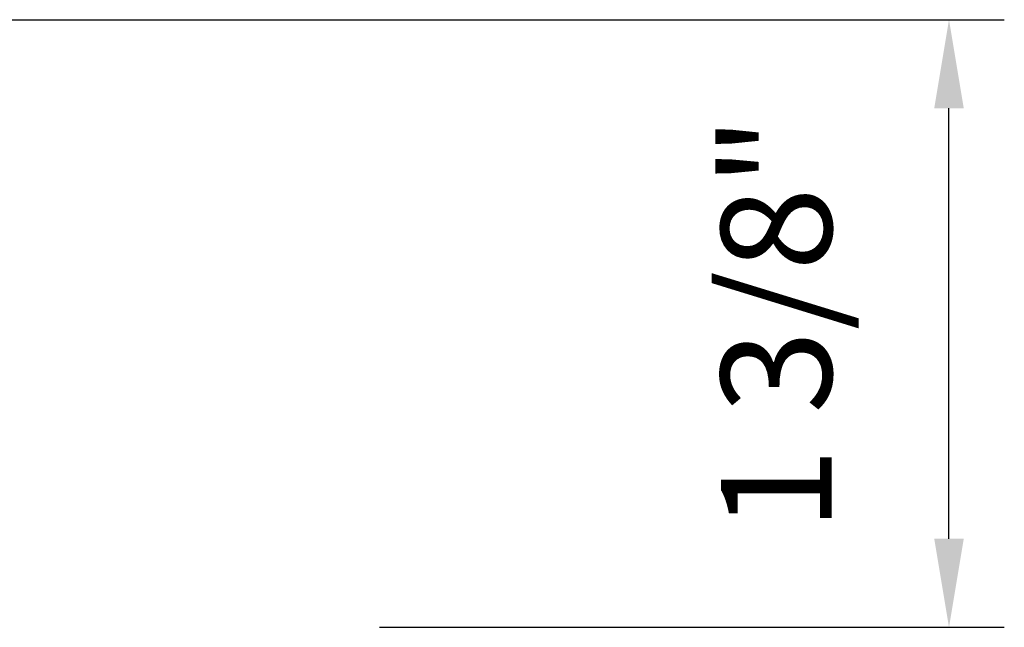
# Model space of a CAD drawing. Extents: x -3324.8 to -3238.6, y 6533.5 to 6622.9.
# Drawn here: x -3301.2 to -3299, y 6608.2 to 6609.6 of the extents above; entities that cross this region are included whole.
import ezdxf

# ---------------------------------------------------------------- set-up
doc = ezdxf.new("R2010")
doc.units = 0
doc.header["$LTSCALE"] = 10
doc.header["$MEASUREMENT"] = 0
doc.header["$PDMODE"] = 2
doc.header["$PDSIZE"] = -2
doc.layers.get('DEFPOINTS').update_dxf_attribs({"color": 2, "linetype": 'CONTINUOUS'})
doc.layers.add('2', color=2, linetype='CONTINUOUS', lineweight=9)
doc.styles.add('MODERN', font='tahoma.ttf')
doc.dimstyles.new('LWDEC$0', dxfattribs={"dimtxt": 2.5, "dimasz": 2, "dimexe": 1.25, "dimexo": 3, "dimgap": 2, "dimtad": 1, "dimtoh": 1, "dimzin": 1, "dimdsep": 46, "dimtxsty": 'MODERN', "dimcen": 0, "dimdle": 1.5, "dimadec": 0, "dimazin": 0, "dimtfac": 1, "dimtix": 1, "dimtmove": 0, "dimatfit": 3, "dimfxl": 1, "dimtzin": 0, "dimarcsym": 0})

# ---------------------------------------------------------------- blocks, each defined once
blk = doc.blocks.new('*D137')
at = {"layer": '2', "color": 0, "linetype": 'ByBlock', "lineweight": -2, "transparency": 16777216}
for p, q in [((-3302.4426, 6609.6224), (-3299.0033, 6609.6224)), ((-3299.1283, 6608.4496), (-3299.1283, 6609.4224)), ((-3300.4151, 6608.2496), (-3299.0033, 6608.2496))]:
    blk.add_line(p, q, dxfattribs=at)
at = {"layer": '2', "color": 0, "transparency": 16777216}
for points in [[(-3299.1617, 6609.4224), (-3299.095, 6609.4224), (-3299.1283, 6609.6224)], [(-3299.1617, 6608.4496), (-3299.095, 6608.4496), (-3299.1283, 6608.2496)]]:
    blk.add_solid(points, dxfattribs=at)
at = {"layer": 'DEFPOINTS', "color": 0, "transparency": 16777216}
for p in [(-3302.7426, 6609.6224), (-3299.1283, 6609.6224), (-3300.7151, 6608.2496)]:
    blk.add_point(p, dxfattribs=at)
at = {"layer": '2', "color": 0, "transparency": 16777216, "insert": (-3299.4861, 6608.936), "char_height": 0.25, "attachment_point": 5, "rotation": 90, "style": 'MODERN'}
blk.add_mtext('1 3/8"', dxfattribs=at)

msp = doc.modelspace()

# ---------------------------------------------------------------- dimensions: what is measured, and where the dimension line sits
at = {"layer": '2'}
dim = msp.add_linear_dim(base=(-3299.12832, 6609.62244), p1=(-3300.71507, 6608.24957), p2=(-3302.74262, 6609.62244), angle=90, dimstyle='LWDEC$0', override={"dimscale": 0.1, "dimdec": 4, "dimlunit": 5, "dimpost": '"', "dimtdec": 4, "dimfxl": 1.25, "dimfrac": 2, "dimarcsym": 1}, dxfattribs=at)
dim.commit()
dim.dimension.update_dxf_attribs({"geometry": '*D137', "text_midpoint": (-3299.12832, 6608.936), "dimtype": 160})

doc.saveas('drawing.dxf')
